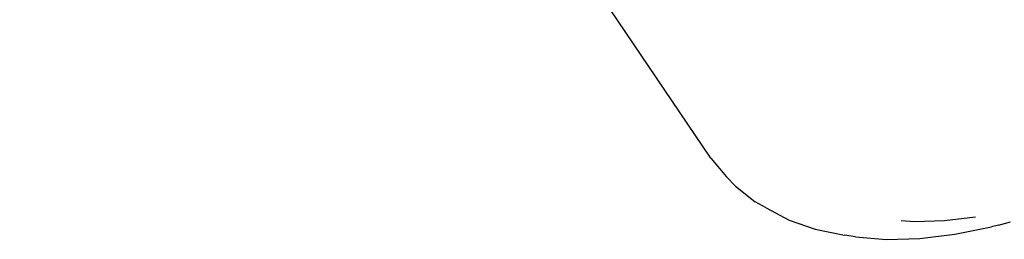
# Model space of a CAD drawing. Units: inches. Extents: x -15 to 626, y 81 to 532.
# Drawn here: x 426 to 429, y 237 to 238 of the extents above; entities that cross this region are included whole.
import ezdxf

# ---------------------------------------------------------------- set-up
doc = ezdxf.new("R2010")
doc.units = ezdxf.units.IN
doc.header["$MEASUREMENT"] = 0

# ---------------------------------------------------------------- blocks, each defined once
blk = doc.blocks.new('RB1275-2D')
for p, q in [((141.0627, -6.3625), (138.7106, -2.8629)), ((141.0627, -6.3625), (141.1171, -6.4257)), ((141.1171, -6.4257), (141.1468, -6.4578)), ((141.1468, -6.4578), (141.2139, -6.5107)), ((141.2514, -6.5317), (141.2139, -6.5107)), ((141.2514, -6.5317), (141.3295, -6.5735)), ((141.9643, -6.5636), (141.8581, -6.5763)), ((141.3295, -6.5735), (141.4187, -6.6045)), ((141.7563, -6.579), (141.7109, -6.5755)), ((141.8581, -6.5763), (141.7563, -6.579)), ((141.894, -6.6217), (142.0185, -6.5963)), ((142.0427, -6.5903), (142.0185, -6.5963)), ((142.0427, -6.5903), (142.0828, -6.579)), ((141.4187, -6.6045), (141.518, -6.6243)), ((141.5551, -6.6308), (141.518, -6.6243)), ((141.5551, -6.6308), (141.661, -6.639)), ((141.661, -6.639), (141.7743, -6.6359)), ((141.7743, -6.6359), (141.894, -6.6217))]:
    blk.add_line(p, q)

msp = doc.modelspace()

# ---------------------------------------------------------------- block references
msp.add_blockref('RB1275-2D', (287.1314, 243.7094))

doc.saveas('drawing.dxf')
